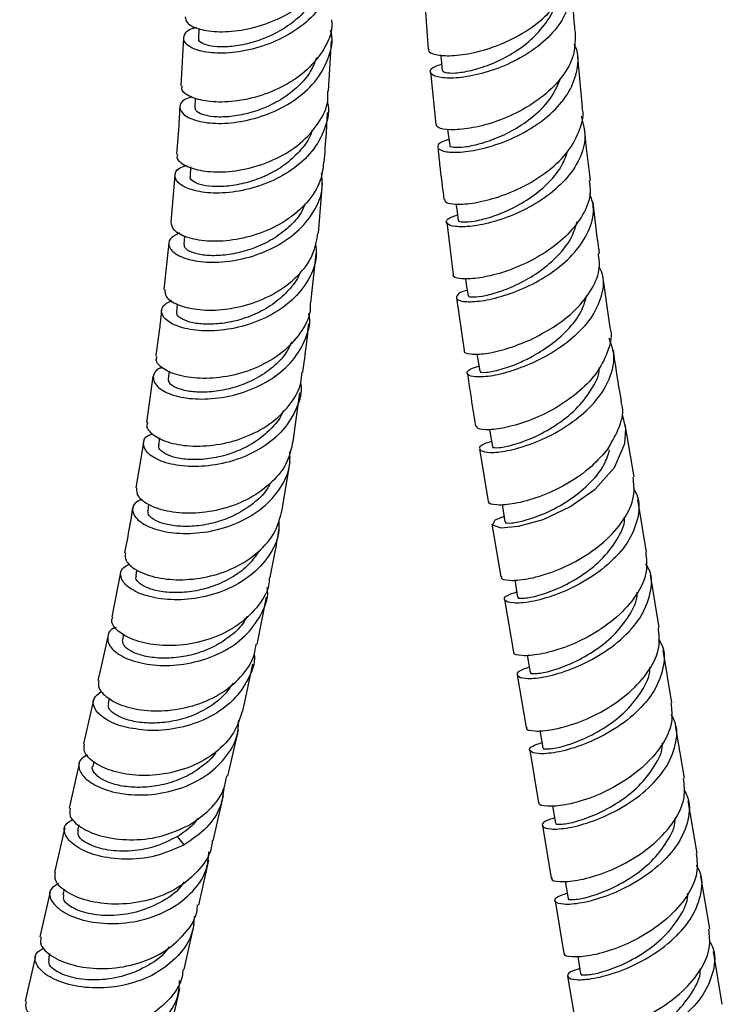
# Model space of a CAD drawing. Units: millimetres. Extents: x 32 to 2258, y 136 to 2479.
# Drawn here: x 725 to 791, y 1957 to 2050 of the extents above; entities that cross this region are included whole.
import ezdxf

# ---------------------------------------------------------------- set-up
doc = ezdxf.new("R2010")
doc.units = ezdxf.units.MM

msp = doc.modelspace()

# ---------------------------------------------------------------- linework, layer by layer
at = {"color": 7, "linetype": 'Continuous', "lineweight": 25}
for p, q in [((763.19, 2052.08), (763.559, 2047.145)), ((741.83, 2049.123), (741.816, 2048.158)), ((740.372, 2048.242), (740.132, 2043.718)), ((754.123, 2043.197), (754.378, 2047.955)), ((778.161, 2041.656), (777.7, 2046.446)), ((763.766, 2045.02), (764.256, 2040.058)), ((741.494, 2042.56), (741.463, 2041.609)), ((741.044, 2036.021), (740.999, 2035.113)), ((739.547, 2035.255), (739.189, 2030.79)), ((753.149, 2029.764), (753.529, 2034.476)), ((765.3, 2030.801), (765.912, 2025.798)), ((740.48, 2029.501), (740.424, 2028.669)), ((738.985, 2028.836), (738.509, 2024.421)), ((752.452, 2023.145), (752.954, 2027.796)), ((780.773, 2020.826), (780.071, 2025.713)), ((739.797, 2023.025), (739.734, 2022.283)), ((766.218, 2023.647), (766.947, 2018.64)), ((768.151, 2018.344), (768.429, 2016.684)), ((739.009, 2016.705), (738.931, 2015.953)), ((737.485, 2016.175), (736.893, 2011.835)), ((750.777, 2010.03), (751.402, 2014.627)), ((783.032, 2006.676), (782.199, 2011.653)), ((769.357, 2011.146), (769.623, 2009.552)), ((736.591, 2009.931), (735.88, 2005.641)), ((738.105, 2010.393), (738.018, 2009.683)), ((768.392, 2009.341), (769.225, 2004.364)), ((768.525, 2009.178), (768.435, 2009.349)), ((749.729, 2003.581), (750.477, 2008.11)), ((784.227, 1999.545), (783.393, 2004.526)), ((737.082, 2004.095), (736.994, 2003.473)), ((770.542, 2004.064), (770.818, 2002.421)), ((769.585, 2002.214), (770.419, 1997.233)), ((734.422, 1997.639), (733.596, 1993.425)), ((735.944, 1997.865), (735.857, 1997.326)), ((771.737, 1996.933), (772.012, 1995.289)), ((785.421, 1992.413), (784.587, 1997.394)), ((747.354, 1990.816), (748.226, 1995.289)), ((770.779, 1995.082), (771.613, 1990.101)), ((733.206, 1991.572), (732.497, 1988.335)), ((734.71, 1991.807), (734.608, 1991.244)), ((786.615, 1985.281), (785.781, 1990.263)), ((772.931, 1989.801), (773.206, 1988.157)), ((732.497, 1988.335), (732.286, 1987.406)), ((746.15, 1985.24), (746.96, 1988.946)), ((771.973, 1987.951), (772.807, 1982.969)), ((731.868, 1985.562), (730.924, 1981.398)), ((733.355, 1985.742), (733.251, 1985.227)), ((745.992, 1984.541), (746.15, 1985.24)), ((744.59, 1978.359), (745.576, 1982.707)), ((787.809, 1978.15), (786.975, 1983.131)), ((774.125, 1982.669), (774.4, 1981.026)), ((773.167, 1980.819), (774.001, 1975.838)), ((730.507, 1979.559), (729.549, 1975.33)), ((731.877, 1979.7), (731.784, 1979.279)), ((743.202, 1972.235), (744.174, 1976.522)), ((775.319, 1975.538), (775.594, 1973.894)), ((789.003, 1971.018), (788.169, 1975.999)), ((729.132, 1973.492), (728.167, 1969.235)), ((730.471, 1973.743), (730.351, 1973.216)), ((774.361, 1973.687), (775.195, 1968.706)), ((740.45, 1971.851), (739.825, 1972.647)), ((741.821, 1966.14), (742.786, 1970.398)), ((790.197, 1963.887), (789.363, 1968.868)), ((776.513, 1968.406), (776.788, 1966.762)), ((727.751, 1967.397), (726.786, 1963.14)), ((729.089, 1967.648), (728.97, 1967.121)), ((775.555, 1966.556), (776.39, 1961.575)), ((740.439, 1960.045), (741.404, 1964.303)), ((726.369, 1961.302), (725.404, 1957.045)), ((727.708, 1961.553), (727.588, 1961.026)), ((777.707, 1961.274), (777.982, 1959.631)), ((791.391, 1956.755), (790.557, 1961.736)), ((776.75, 1959.424), (777.584, 1954.443)), ((739.058, 1953.95), (740.023, 1958.208))]:
    msp.add_line(p, q, dxfattribs=at)
at = {"color": 7, "linetype": 'Continuous', "lineweight": 25, "flags": 128}
for points in [[(764.713, 2046.637), (764.76, 2046.216), (764.881, 2045.155)], [(765.386, 2039.602), (765.445, 2039.143), (765.583, 2038.077)], [(766.175, 2032.517), (766.244, 2032.039), (766.399, 2030.969)], [(767.068, 2025.465), (767.157, 2024.906), (767.328, 2023.832)], [(770.733, 2002.926), (769.866, 2002.6), (769.621, 2002.129), (770.417, 2001.875), (772.11, 2002.011), (774.42, 2002.653), (776.971, 2003.838), (779.354, 2005.522), (781.183, 2007.584), (782.156, 2009.847), (782.25, 2011.237), (781.931, 2012.62), (781.931, 2012.62)]]:
    msp.add_lwpolyline(points, dxfattribs=at)
at = {"color": 7, "linetype": 'Continuous', "lineweight": 25}
for points, knots in [([(763.637, 2047.147), (763.616, 2047.109), (763.501, 2046.905), (764.195, 2046.621), (765.671, 2046.499), (767.846, 2046.785), (770.328, 2047.544), (772.801, 2048.782), (774.94, 2050.443), (776.389, 2052.406), (777.056, 2054.11), (776.895, 2055.073), (776.85, 2055.341)], [0, 0, 0, 0, 0.026084, 0.143028, 0.260346, 0.377717, 0.49481, 0.611339, 0.727102, 0.842009, 0.956091, 1, 1, 1, 1]), ([(740.536, 2050.248), (740.567, 2050.04), (740.637, 2049.586), (741.82, 2049.021), (743.715, 2048.754), (746.136, 2048.954), (748.746, 2049.697), (751.196, 2050.989), (753.061, 2052.605), (753.776, 2053.83), (754.082, 2054.355)], [0, 0, 0, 0, 0.110365, 0.241088, 0.372531, 0.504518, 0.636812, 0.769116, 0.901128, 1, 1, 1, 1]), ([(776.86, 2054.271), (776.922, 2054.134), (777.281, 2053.34), (777.081, 2051.741), (776.206, 2049.674), (774.501, 2047.798), (772.277, 2046.266), (769.799, 2045.167), (767.399, 2044.543), (765.398, 2044.371), (764.056, 2044.578), (763.618, 2045.02), (763.888, 2045.482), (764.591, 2045.679), (764.814, 2045.741)], [0, 0, 0, 0, 0.0191249, 0.1110447, 0.2031845, 0.2957019, 0.3887149, 0.4822808, 0.5763925, 0.6709644, 0.7658433, 0.8608323, 0.9557142, 1, 1, 1, 1]), ([(777.498, 2048.535), (777.473, 2048.793), (777.316, 2050.388), (777.218, 2051.965), (777.136, 2053.287)], [0, 0, 0, 0, 0.161576, 1, 1, 1, 1]), ([(754.024, 2052.328), (753.619, 2051.665), (752.789, 2050.309), (750.677, 2048.669), (748.182, 2047.48), (745.576, 2046.841), (743.217, 2046.74), (741.417, 2047.091), (740.393, 2047.754), (740.353, 2048.501), (740.83, 2049.065), (741.5, 2049.206), (741.614, 2049.23)], [0, 0, 0, 0, 0.103609, 0.212138, 0.321468, 0.431258, 0.541267, 0.651183, 0.760706, 0.869607, 0.977735, 1, 1, 1, 1]), ([(753.057, 2052.568), (752.777, 2052.06), (752.217, 2051.043), (750.854, 2049.748), (749.246, 2048.704), (747.494, 2047.951), (745.761, 2047.508), (744.196, 2047.348), (742.932, 2047.44), (742.119, 2047.707), (741.765, 2047.985), (741.843, 2048.131), (741.856, 2048.155)], [0, 0, 0, 0, 0.108042, 0.216467, 0.325166, 0.434083, 0.543129, 0.652203, 0.761198, 0.87002, 0.978583, 1, 1, 1, 1]), ([(764.897, 2045.162), (764.955, 2045.086), (765.074, 2044.932), (766.069, 2044.889), (767.543, 2045.112), (769.369, 2045.67), (771.302, 2046.59), (773.134, 2047.851), (774.56, 2049.402), (775.372, 2050.626), (775.475, 2051.3), (775.485, 2051.37)], [0, 0, 0, 0, 0.117786, 0.242305, 0.366824, 0.491244, 0.615431, 0.73928, 0.86277, 0.985874, 1, 1, 1, 1]), ([(754.39, 2049.966), (754.408, 2049.764), (754.494, 2048.813), (753.745, 2047.142), (752.203, 2045.189), (749.971, 2043.642), (747.411, 2042.607), (744.831, 2042.128), (742.553, 2042.174), (740.94, 2042.637), (740.136, 2043.232), (740.243, 2043.596), (740.276, 2043.708)], [0, 0, 0, 0, 0.030522, 0.143661, 0.257471, 0.371944, 0.486992, 0.602439, 0.718048, 0.833557, 0.948717, 1, 1, 1, 1]), ([(741.151, 2042.653), (740.92, 2042.577), (740.218, 2042.347), (739.915, 2041.69), (740.31, 2040.931), (741.615, 2040.326), (743.626, 2040.071), (746.106, 2040.3), (748.737, 2041.087), (751.17, 2042.429), (753.116, 2044.251), (754.213, 2046.394), (754.586, 2048.056), (754.322, 2048.893), (754.291, 2048.99)], [0, 0, 0, 0, 0.045497, 0.13794, 0.231031, 0.32481, 0.419222, 0.51412, 0.609292, 0.704472, 0.799393, 0.893828, 0.987618, 1, 1, 1, 1]), ([(777.466, 2048.535), (777.454, 2047.88), (777.431, 2046.529), (776.313, 2044.524), (774.53, 2042.708), (772.241, 2041.236), (769.77, 2040.198), (767.426, 2039.625), (765.565, 2039.495), (764.41, 2039.689), (764.343, 2039.953), (764.315, 2040.066)], [0, 0, 0, 0, 0.106193, 0.219256, 0.332898, 0.447294, 0.56253, 0.678586, 0.795333, 0.912537, 1, 1, 1, 1]), ([(765.512, 2038.628), (765.248, 2038.547), (764.536, 2038.327), (764.325, 2037.873), (764.865, 2037.483), (766.283, 2037.356), (768.343, 2037.622), (770.777, 2038.353), (773.251, 2039.561), (775.42, 2041.192), (777.02, 2043.144), (777.734, 2045.241), (777.817, 2046.795), (777.419, 2047.523), (777.371, 2047.612)], [0, 0, 0, 0, 0.054792, 0.148088, 0.241828, 0.335858, 0.42998, 0.52398, 0.617661, 0.710872, 0.803533, 0.895642, 0.987266, 1, 1, 1, 1]), ([(752.984, 2046.361), (752.808, 2045.916), (752.422, 2044.943), (751.284, 2043.623), (749.788, 2042.46), (748.074, 2041.579), (746.303, 2041.01), (744.625, 2040.739), (743.188, 2040.744), (742.128, 2040.959), (741.529, 2041.282), (741.52, 2041.508), (741.517, 2041.601)], [0, 0, 0, 0, 0.087634, 0.191938, 0.29655, 0.401409, 0.506438, 0.611542, 0.71662, 0.821577, 0.92632, 1, 1, 1, 1]), ([(765.592, 2038.078), (765.589, 2038.076), (765.487, 2037.99), (765.912, 2037.874), (766.872, 2037.881), (768.411, 2038.175), (770.238, 2038.807), (772.163, 2039.796), (773.926, 2041.117), (775.367, 2042.691), (775.851, 2043.865), (776.091, 2044.446)], [0, 0, 0, 0, 0.003391, 0.128623, 0.253984, 0.379328, 0.504558, 0.629541, 0.754175, 0.878444, 1, 1, 1, 1]), ([(739.833, 2037.218), (739.798, 2037.135), (739.66, 2036.799), (740.347, 2036.191), (741.829, 2035.642), (744.027, 2035.477), (746.587, 2035.824), (749.198, 2036.738), (751.536, 2038.197), (753.227, 2040.109), (754.105, 2041.857), (754.06, 2042.911), (754.047, 2043.199)], [0, 0, 0, 0, 0.037751, 0.151486, 0.265891, 0.38087, 0.496245, 0.611781, 0.727211, 0.84229, 0.956826, 1, 1, 1, 1]), ([(753.987, 2042.203), (753.998, 2042.169), (754.235, 2041.401), (753.881, 2039.819), (752.853, 2037.692), (750.968, 2035.872), (748.577, 2034.518), (745.946, 2033.712), (743.418, 2033.469), (741.325, 2033.725), (739.925, 2034.353), (739.447, 2035.146), (739.703, 2035.84), (740.401, 2036.083), (740.634, 2036.165)], [0, 0, 0, 0, 0.0043137, 0.0972945, 0.1909255, 0.2852551, 0.3802395, 0.4757355, 0.5715284, 0.6673582, 0.7629521, 0.8580759, 0.9525735, 1, 1, 1, 1]), ([(740.026, 2041.717), (740.003, 2041.25), (739.93, 2039.739), (739.797, 2038.257), (739.705, 2037.233)], [0, 0, 0, 0, 0.309712, 1, 1, 1, 1]), ([(765.121, 2032.954), (765.12, 2032.867), (765.12, 2032.635), (766.125, 2032.453), (767.887, 2032.569), (770.196, 2033.129), (772.686, 2034.162), (775.017, 2035.638), (776.903, 2037.474), (777.958, 2039.513), (778.35, 2040.97), (778.134, 2041.642), (778.132, 2041.65)], [0, 0, 0, 0, 0.069389, 0.186594, 0.304042, 0.421402, 0.538356, 0.654646, 0.770119, 0.884733, 0.998566, 1, 1, 1, 1]), ([(753.688, 2036.459), (753.769, 2037.373), (753.907, 2038.937), (753.984, 2040.527), (754.015, 2041.189)], [0, 0, 0, 0, 0.584195, 1, 1, 1, 1]), ([(778.04, 2040.82), (778.212, 2040.164), (778.56, 2038.836), (777.963, 2036.739), (776.609, 2034.756), (774.6, 2033.032), (772.222, 2031.687), (769.782, 2030.79), (767.611, 2030.355), (765.998, 2030.337), (765.198, 2030.632), (765.234, 2031.094), (765.974, 2031.375), (766.321, 2031.507)], [0, 0, 0, 0, 0.088132, 0.178596, 0.26937, 0.360588, 0.452333, 0.544627, 0.637418, 0.73058, 0.823937, 0.917279, 1, 1, 1, 1]), ([(778.924, 2034.752), (778.747, 2036.115), (778.537, 2037.729), (778.386, 2039.326), (778.362, 2039.574)], [0, 0, 0, 0, 0.844798, 1, 1, 1, 1]), ([(752.546, 2039.511), (752.509, 2039.376), (752.323, 2038.699), (751.512, 2037.598), (750.178, 2036.318), (748.534, 2035.31), (746.764, 2034.611), (745.008, 2034.219), (743.431, 2034.124), (742.144, 2034.27), (741.323, 2034.592), (740.95, 2034.91), (741.031, 2035.075), (741.048, 2035.108)], [0, 0, 0, 0, 0.026241, 0.130839, 0.235766, 0.340973, 0.446392, 0.551935, 0.657501, 0.762993, 0.868313, 0.973386, 1, 1, 1, 1]), ([(764.467, 2037.925), (764.52, 2037.367), (764.677, 2035.715), (764.894, 2034.047), (765.038, 2032.942)], [0, 0, 0, 0, 0.337801, 1, 1, 1, 1]), ([(766.436, 2030.973), (766.425, 2030.963), (766.33, 2030.875), (766.794, 2030.788), (767.817, 2030.854), (769.385, 2031.219), (771.221, 2031.924), (773.126, 2032.98), (774.838, 2034.356), (776.159, 2035.891), (776.562, 2036.989), (776.746, 2037.491)], [0, 0, 0, 0, 0.015778, 0.141621, 0.267579, 0.393503, 0.519298, 0.644831, 0.770006, 0.894812, 1, 1, 1, 1]), ([(753.643, 2036.466), (753.573, 2035.864), (753.416, 2034.503), (752.129, 2032.575), (750.139, 2030.869), (747.652, 2029.663), (745.015, 2029.019), (742.548, 2028.932), (740.598, 2029.316), (739.348, 2030.01), (739.265, 2030.538), (739.225, 2030.79)], [0, 0, 0, 0, 0.089849, 0.20335, 0.317529, 0.432331, 0.547616, 0.663166, 0.778725, 0.894041, 1, 1, 1, 1]), ([(739.992, 2029.777), (739.661, 2029.601), (738.96, 2029.226), (738.94, 2028.408), (739.752, 2027.626), (741.402, 2027.071), (743.669, 2026.927), (746.278, 2027.311), (748.892, 2028.274), (751.185, 2029.79), (752.813, 2031.753), (753.635, 2033.717), (753.499, 2034.964), (753.447, 2035.438)], [0, 0, 0, 0, 0.083404, 0.177111, 0.271497, 0.366568, 0.462224, 0.558291, 0.654524, 0.75065, 0.84641, 0.941601, 1, 1, 1, 1]), ([(778.786, 2034.737), (778.844, 2034.361), (779.008, 2033.313), (778.298, 2031.53), (776.837, 2029.593), (774.745, 2027.924), (772.345, 2026.637), (769.95, 2025.795), (767.855, 2025.402), (766.464, 2025.419), (765.821, 2025.617), (765.946, 2025.782), (765.961, 2025.801)], [0, 0, 0, 0, 0.062988, 0.175873, 0.289247, 0.403311, 0.518189, 0.63391, 0.750391, 0.867436, 0.984769, 1, 1, 1, 1]), ([(767.248, 2024.338), (767.23, 2024.335), (766.652, 2024.224), (766.213, 2023.866), (766.149, 2023.453), (767.071, 2023.219), (768.744, 2023.325), (770.966, 2023.86), (773.424, 2024.865), (775.776, 2026.314), (777.712, 2028.126), (778.922, 2030.161), (779.353, 2032.028), (778.991, 2033.099), (778.852, 2033.509)], [0, 0, 0, 0, 0.002921, 0.096556, 0.1907, 0.285233, 0.379978, 0.474725, 0.569261, 0.663405, 0.757033, 0.850095, 0.942623, 1, 1, 1, 1]), ([(751.907, 2032.534), (751.786, 2032.25), (751.441, 2031.438), (750.371, 2030.286), (748.864, 2029.147), (747.122, 2028.317), (745.331, 2027.796), (743.639, 2027.589), (742.18, 2027.648), (741.113, 2027.922), (740.486, 2028.296), (740.474, 2028.55), (740.469, 2028.659)], [0, 0, 0, 0, 0.057772, 0.16479, 0.272119, 0.379703, 0.487459, 0.595291, 0.703097, 0.810773, 0.918234, 1, 1, 1, 1]), ([(779.766, 2027.83), (779.745, 2027.979), (779.511, 2029.595), (779.336, 2031.196), (779.177, 2032.65)], [0, 0, 0, 0, 0.092155, 1, 1, 1, 1]), ([(767.388, 2023.839), (767.372, 2023.823), (767.287, 2023.737), (767.797, 2023.68), (768.879, 2023.808), (770.474, 2024.245), (772.313, 2025.022), (774.194, 2026.144), (775.857, 2027.571), (777.132, 2029.175), (777.49, 2030.314), (777.661, 2030.857)], [0, 0, 0, 0, 0.027767, 0.151101, 0.274531, 0.397912, 0.521153, 0.644125, 0.766739, 0.888989, 1, 1, 1, 1]), ([(738.606, 2024.417), (738.611, 2024.19), (738.622, 2023.685), (739.716, 2022.956), (741.552, 2022.471), (743.961, 2022.43), (746.607, 2022.942), (749.17, 2024.035), (751.289, 2025.667), (752.75, 2027.635), (752.997, 2029.087), (753.114, 2029.77)], [0, 0, 0, 0, 0.0930613, 0.2070733, 0.3217281, 0.4368854, 0.5523472, 0.6678601, 0.78316, 0.8980192, 1, 1, 1, 1]), ([(752.87, 2028.8), (752.918, 2028.38), (753.055, 2027.194), (752.29, 2025.295), (750.73, 2023.339), (748.491, 2021.814), (745.898, 2020.83), (743.261, 2020.427), (740.925, 2020.566), (739.183, 2021.136), (738.28, 2021.951), (738.236, 2022.814), (738.925, 2023.213), (739.253, 2023.402)], [0, 0, 0, 0, 0.0516973, 0.1457915, 0.2405763, 0.3360524, 0.4321178, 0.5285809, 0.6251931, 0.7216834, 0.8177914, 0.9133249, 1, 1, 1, 1]), ([(773.155, 2019.636), (773.914, 2020.017), (775.473, 2020.799), (777.585, 2022.472), (779.112, 2024.42), (779.879, 2026.275), (779.721, 2027.384), (779.659, 2027.818)], [0, 0, 0, 0, 0.2082241, 0.4275636, 0.6453223, 0.8615325, 1, 1, 1, 1]), ([(779.746, 2026.539), (779.859, 2026.281), (780.252, 2025.391), (780.002, 2023.697), (779.027, 2021.654), (777.279, 2019.784), (775.318, 2018.393), (774.023, 2017.754), (773.515, 2017.504)], [0, 0, 0, 0, 0.0798834, 0.2766577, 0.4739627, 0.6721204, 0.871367, 1, 1, 1, 1]), ([(751.384, 2026.013), (751.367, 2025.959), (751.187, 2025.364), (750.38, 2024.357), (749.037, 2023.093), (747.363, 2022.132), (745.573, 2021.476), (743.802, 2021.146), (742.203, 2021.105), (740.911, 2021.313), (740.064, 2021.684), (739.689, 2022.046), (739.77, 2022.232), (739.789, 2022.277)], [0, 0, 0, 0, 0.010582, 0.116189, 0.222123, 0.328342, 0.434772, 0.541326, 0.647904, 0.754403, 0.860731, 0.966804, 1, 1, 1, 1]), ([(773.519, 2018.161), (774.135, 2018.532), (775.366, 2019.275), (776.975, 2020.767), (778.144, 2022.333), (778.433, 2023.408), (778.561, 2023.886)], [0, 0, 0, 0, 0.264125, 0.527388, 0.789916, 1, 1, 1, 1]), ([(752.388, 2023.149), (752.39, 2022.909), (752.395, 2021.9), (751.495, 2020.225), (749.783, 2018.364), (747.426, 2016.981), (744.793, 2016.159), (742.195, 2015.92), (739.952, 2016.203), (738.416, 2016.868), (737.696, 2017.586), (737.843, 2017.971), (737.886, 2018.083)], [0, 0, 0, 0, 0.035356, 0.148496, 0.262313, 0.376784, 0.491806, 0.607194, 0.722702, 0.838068, 0.953052, 1, 1, 1, 1]), ([(738.406, 2017.042), (738.292, 2017.007), (737.702, 2016.825), (737.406, 2016.171), (737.687, 2015.305), (738.911, 2014.516), (740.865, 2014.039), (743.337, 2014.026), (746.014, 2014.583), (748.549, 2015.733), (750.647, 2017.423), (751.931, 2019.517), (752.452, 2021.181), (752.262, 2022.054), (752.24, 2022.155)], [0, 0, 0, 0, 0.022636, 0.11723, 0.212472, 0.308419, 0.405029, 0.502167, 0.599624, 0.697131, 0.794416, 0.891236, 0.987414, 1, 1, 1, 1]), ([(738.299, 2022.475), (738.244, 2021.943), (738.093, 2020.47), (737.882, 2019.027), (737.748, 2018.105)], [0, 0, 0, 0, 0.360611, 1, 1, 1, 1]), ([(751.666, 2016.562), (751.794, 2017.446), (752.014, 2018.972), (752.173, 2020.527), (752.24, 2021.182)], [0, 0, 0, 0, 0.578884, 1, 1, 1, 1]), ([(780.741, 2020.819), (780.745, 2020.809), (780.987, 2020.153), (780.658, 2018.725), (779.713, 2016.66), (777.945, 2014.767), (775.719, 2013.201), (773.322, 2012.018), (771.034, 2011.352), (769.266, 2011.071), (768.182, 2011.217), (768.146, 2011.427), (768.131, 2011.512)], [0, 0, 0, 0, 0.001783, 0.11571, 0.229525, 0.344178, 0.459305, 0.574442, 0.690618, 0.806128, 0.922334, 1, 1, 1, 1]), ([(750.606, 2019.431), (750.474, 2019.133), (750.106, 2018.309), (749.011, 2017.158), (747.473, 2016.057), (745.713, 2015.266), (743.904, 2014.805), (742.192, 2014.65), (740.727, 2014.774), (739.636, 2015.1), (738.998, 2015.53), (738.977, 2015.813), (738.968, 2015.942)], [0, 0, 0, 0, 0.060067, 0.166086, 0.272417, 0.378998, 0.485749, 0.592574, 0.69937, 0.80604, 0.912491, 1, 1, 1, 1]), ([(766.976, 2018.642), (766.961, 2018.62), (766.847, 2018.453), (767.49, 2018.287), (768.892, 2018.292), (770.904, 2018.734), (772.432, 2019.341), (773.16, 2019.63)], [0, 0, 0, 0, 0.036942, 0.281199, 0.528153, 0.775063, 1, 1, 1, 1]), ([(768.525, 2009.178), (768.776, 2009.091), (769.276, 2008.918), (770.993, 2009.107), (773.163, 2009.697), (775.57, 2010.758), (777.85, 2012.277), (779.742, 2014.108), (780.901, 2016.201), (781.297, 2018.152), (780.861, 2019.318), (780.672, 2019.824)], [0, 0, 0, 0, 0.113806, 0.227324, 0.341473, 0.455444, 0.569522, 0.684099, 0.798076, 0.912407, 1, 1, 1, 1]), ([(768.5, 2016.691), (768.48, 2016.676), (768.363, 2016.58), (769.003, 2016.547), (770.346, 2016.797), (772.017, 2017.376), (773.117, 2017.944), (773.523, 2018.154)], [0, 0, 0, 0, 0.052917, 0.317127, 0.581336, 0.845546, 1, 1, 1, 1]), ([(781.853, 2013.786), (781.635, 2015.077), (781.358, 2016.724), (781.126, 2018.36), (781.076, 2018.713)], [0, 0, 0, 0, 0.784361, 1, 1, 1, 1]), ([(773.52, 2017.498), (772.722, 2017.181), (771.126, 2016.546), (769.108, 2016.117), (767.673, 2016.141), (767.12, 2016.416), (767.323, 2016.857), (768.06, 2017.09), (768.346, 2017.18)], [0, 0, 0, 0, 0.176898, 0.354054, 0.532652, 0.709677, 0.886976, 1, 1, 1, 1]), ([(736.991, 2011.817), (736.952, 2011.737), (736.78, 2011.386), (737.387, 2010.67), (738.785, 2009.931), (740.938, 2009.533), (743.502, 2009.639), (746.173, 2010.33), (748.627, 2011.611), (750.484, 2013.414), (751.522, 2015.148), (751.569, 2016.251), (751.583, 2016.572)], [0, 0, 0, 0, 0.033651, 0.147327, 0.261681, 0.376628, 0.492005, 0.607584, 0.723098, 0.838297, 0.952979, 1, 1, 1, 1]), ([(767.262, 2016.483), (767.353, 2015.842), (767.589, 2014.184), (767.869, 2012.516), (768.04, 2011.494)], [0, 0, 0, 0, 0.386725, 1, 1, 1, 1]), ([(769.694, 2009.56), (769.674, 2009.544), (769.557, 2009.449), (770.197, 2009.416), (771.539, 2009.663), (773.48, 2010.346), (775.597, 2011.484), (777.605, 2013.046), (779.043, 2014.918), (779.786, 2016.326), (779.756, 2017.023), (779.755, 2017.05)], [0, 0, 0, 0, 0.0276583, 0.1657536, 0.3038488, 0.441944, 0.5800392, 0.7181344, 0.8562297, 0.9943249, 1, 1, 1, 1]), ([(751.47, 2015.569), (751.476, 2015.539), (751.643, 2014.744), (751.149, 2013.164), (749.938, 2011.082), (747.9, 2009.388), (745.404, 2008.219), (742.721, 2007.64), (740.197, 2007.64), (738.157, 2008.124), (736.84, 2008.941), (736.483, 2009.848), (736.739, 2010.536), (737.326, 2010.73), (737.442, 2010.768)], [0, 0, 0, 0, 0.003741, 0.099166, 0.195272, 0.292091, 0.389565, 0.487535, 0.585769, 0.683995, 0.781939, 0.879369, 0.976141, 1, 1, 1, 1]), ([(780.578, 2009.377), (780.978, 2010.064), (781.776, 2011.435), (782.093, 2012.965), (781.828, 2013.699), (781.801, 2013.774)], [0, 0, 0, 0, 0.474092, 0.946246, 1, 1, 1, 1]), ([(749.813, 2012.924), (749.802, 2012.889), (749.613, 2012.313), (748.802, 2011.332), (747.428, 2010.099), (745.736, 2009.171), (743.926, 2008.571), (742.136, 2008.292), (740.529, 2008.316), (739.216, 2008.578), (738.365, 2009.003), (737.971, 2009.41), (738.055, 2009.618), (738.078, 2009.674)], [0, 0, 0, 0, 0.006917, 0.112204, 0.217821, 0.323719, 0.429828, 0.536059, 0.642311, 0.748487, 0.854486, 0.960235, 1, 1, 1, 1]), ([(750.721, 2010.043), (750.595, 2009.415), (750.314, 2008.021), (748.851, 2006.147), (746.717, 2004.581), (744.138, 2003.573), (741.464, 2003.163), (739.015, 2003.318), (737.131, 2003.921), (735.979, 2004.783), (735.962, 2005.362), (735.953, 2005.636)], [0, 0, 0, 0, 0.092879, 0.206389, 0.320576, 0.435366, 0.550607, 0.666078, 0.781516, 0.89667, 1, 1, 1, 1]), ([(768.397, 2009.42), (768.449, 2009.525), (768.558, 2009.746), (769.201, 2009.95), (769.539, 2010.058)], [0, 0, 0, 0, 0.474392, 1, 1, 1, 1]), ([(736.445, 2004.585), (736.195, 2004.459), (735.559, 2004.137), (735.484, 2003.306), (736.188, 2002.386), (737.761, 2001.63), (739.986, 2001.252), (742.604, 2001.395), (745.284, 2002.138), (747.698, 2003.481), (749.495, 2005.341), (750.495, 2007.291), (750.468, 2008.589), (750.457, 2009.094)], [0, 0, 0, 0, 0.061723, 0.157331, 0.253627, 0.350629, 0.448248, 0.546322, 0.644606, 0.742826, 0.840711, 0.938042, 1, 1, 1, 1]), ([(780.578, 2009.377), (780.08, 2008.792), (778.989, 2007.509), (776.63, 2005.905), (774.025, 2004.71), (771.628, 2004.073), (769.962, 2003.966), (769.159, 2004.148), (769.289, 2004.341), (769.31, 2004.374)], [0, 0, 0, 0, 0.138837, 0.304437, 0.470036, 0.635635, 0.801234, 0.966833, 1, 1, 1, 1]), ([(770.888, 2002.428), (770.868, 2002.412), (770.751, 2002.317), (771.391, 2002.284), (772.734, 2002.531), (774.672, 2003.215), (776.801, 2004.353), (778.764, 2005.914), (780.209, 2007.6), (780.572, 2008.757), (780.721, 2009.235)], [0, 0, 0, 0, 0.029018, 0.173899, 0.318781, 0.463663, 0.608545, 0.753427, 0.898308, 1, 1, 1, 1]), ([(748.623, 2006.123), (748.545, 2005.96), (748.216, 2005.274), (747.177, 2004.269), (745.631, 2003.191), (743.846, 2002.453), (742.02, 2002.039), (740.297, 2001.949), (738.813, 2002.127), (737.719, 2002.511), (737.052, 2002.997), (737.029, 2003.312), (737.018, 2003.461)], [0, 0, 0, 0, 0.033862, 0.142052, 0.250555, 0.359314, 0.468245, 0.577249, 0.686225, 0.795067, 0.90369, 1, 1, 1, 1]), ([(770.504, 1997.242), (770.483, 1997.21), (770.353, 1997.016), (771.156, 1996.835), (772.823, 1996.941), (775.217, 1997.579), (777.832, 1998.771), (780.289, 2000.477), (782.143, 2002.566), (783.167, 2004.724), (783.015, 2006.069), (782.947, 2006.667)], [0, 0, 0, 0, 0.025036, 0.150036, 0.275036, 0.400036, 0.525036, 0.650036, 0.775036, 0.900036, 1, 1, 1, 1]), ([(782.973, 2005.57), (783.091, 2005.372), (783.609, 2004.503), (783.479, 2002.703), (782.536, 2000.422), (780.64, 1998.325), (778.195, 1996.622), (775.572, 1995.428), (773.2, 1994.793), (771.452, 1994.677), (770.66, 1994.958), (770.787, 1995.422), (771.598, 1995.687), (771.927, 1995.794)], [0, 0, 0, 0, 0.029613, 0.129842, 0.230072, 0.330302, 0.430532, 0.530762, 0.630992, 0.731221, 0.831451, 0.931681, 1, 1, 1, 1]), ([(735.566, 2003.751), (735.472, 2003.159), (735.243, 2001.726), (734.956, 2000.325), (734.787, 1999.504)], [0, 0, 0, 0, 0.413126, 1, 1, 1, 1]), ([(734.887, 1999.491), (734.866, 1999.251), (734.819, 1998.705), (735.814, 1997.829), (737.576, 1997.134), (739.954, 1996.854), (742.623, 1997.127), (745.266, 1998.01), (747.521, 1999.486), (749.166, 2001.387), (749.548, 2002.87), (749.731, 2003.58)], [0, 0, 0, 0, 0.089888, 0.203736, 0.318238, 0.433269, 0.548643, 0.664106, 0.779399, 0.894284, 1, 1, 1, 1]), ([(749.414, 2002.652), (749.426, 2002.215), (749.459, 2000.993), (748.526, 1999.117), (746.799, 1997.258), (744.435, 1995.899), (741.771, 1995.131), (739.12, 1994.969), (736.823, 1995.345), (735.158, 1996.122), (734.367, 1997.082), (734.391, 1997.965), (735.032, 1998.314), (735.294, 1998.456)], [0, 0, 0, 0, 0.053484, 0.1496125, 0.2464525, 0.3439874, 0.4420991, 0.540579, 0.6391671, 0.7375892, 0.8355856, 0.9329691, 1, 1, 1, 1]), ([(772.082, 1995.297), (772.062, 1995.281), (771.945, 1995.185), (772.585, 1995.153), (773.928, 1995.4), (775.868, 1996.083), (777.986, 1997.221), (779.991, 1998.782), (781.436, 2000.655), (782.18, 2002.096), (782.143, 2002.827), (782.139, 2002.888)], [0, 0, 0, 0, 0.027467, 0.164609, 0.301751, 0.438893, 0.576034, 0.713176, 0.850318, 0.987459, 1, 1, 1, 1]), ([(748.593, 1997.171), (748.768, 1998.029), (749.07, 1999.512), (749.312, 2001.029), (749.413, 2001.669)], [0, 0, 0, 0, 0.578013, 1, 1, 1, 1]), ([(747.53, 1999.69), (747.282, 1999.309), (746.712, 1998.433), (745.349, 1997.343), (743.654, 1996.453), (741.822, 1995.899), (740.021, 1995.683), (738.395, 1995.76), (737.081, 1996.084), (736.206, 1996.559), (735.811, 1997.013), (735.894, 1997.245), (735.919, 1997.316)], [0, 0, 0, 0, 0.083119, 0.191338, 0.299847, 0.40857, 0.517416, 0.626285, 0.73507, 0.843678, 0.952024, 1, 1, 1, 1]), ([(784.141, 1999.535), (784.209, 1998.938), (784.361, 1997.592), (783.337, 1995.434), (781.483, 1993.346), (779.026, 1991.64), (776.411, 1990.448), (774.017, 1989.81), (772.35, 1989.703), (771.547, 1989.885), (771.677, 1990.078), (771.699, 1990.11)], [0, 0, 0, 0, 0.0999644, 0.2249644, 0.3499644, 0.4749644, 0.5999644, 0.7249644, 0.8499644, 0.9749644, 1, 1, 1, 1]), ([(773.121, 1988.663), (772.792, 1988.555), (771.981, 1988.29), (771.854, 1987.826), (772.646, 1987.546), (774.395, 1987.661), (776.766, 1988.297), (779.39, 1989.49), (781.834, 1991.193), (783.73, 1993.291), (784.673, 1995.571), (784.803, 1997.372), (784.285, 1998.24), (784.167, 1998.438)], [0, 0, 0, 0, 0.068319, 0.168549, 0.268779, 0.369008, 0.469238, 0.569468, 0.669698, 0.769928, 0.870158, 0.970387, 1, 1, 1, 1]), ([(748.522, 1997.182), (748.501, 1996.92), (748.418, 1995.876), (747.367, 1994.23), (745.494, 1992.483), (743.026, 1991.282), (740.336, 1990.685), (737.74, 1990.688), (735.548, 1991.204), (734.103, 1992.059), (733.471, 1992.886), (733.659, 1993.288), (733.711, 1993.399)], [0, 0, 0, 0, 0.037936, 0.151219, 0.265182, 0.37979, 0.494924, 0.610388, 0.725931, 0.841289, 0.956234, 1, 1, 1, 1]), ([(734.002, 1992.42), (733.956, 1992.407), (733.427, 1992.258), (733.116, 1991.596), (733.281, 1990.641), (734.411, 1989.681), (736.295, 1988.99), (738.74, 1988.736), (741.445, 1989.055), (744.067, 1989.999), (746.306, 1991.537), (747.771, 1993.558), (748.439, 1995.203), (748.329, 1996.099), (748.316, 1996.198)], [0, 0, 0, 0, 0.009084, 0.104982, 0.201523, 0.298777, 0.396715, 0.495218, 0.594082, 0.693041, 0.791817, 0.890156, 0.987866, 1, 1, 1, 1]), ([(773.276, 1988.165), (773.257, 1988.149), (773.139, 1988.054), (773.779, 1988.021), (775.122, 1988.268), (777.062, 1988.951), (779.18, 1990.09), (781.186, 1991.651), (782.63, 1993.523), (783.374, 1994.965), (783.337, 1995.695), (783.334, 1995.757)], [0, 0, 0, 0, 0.027467, 0.164609, 0.301751, 0.438893, 0.576034, 0.713176, 0.850318, 0.987459, 1, 1, 1, 1]), ([(746.397, 1993.488), (746.31, 1993.313), (745.961, 1992.618), (744.902, 1991.616), (743.326, 1990.578), (741.525, 1989.879), (739.684, 1989.525), (737.944, 1989.488), (736.457, 1989.73), (735.343, 1990.166), (734.664, 1990.714), (734.631, 1991.065), (734.615, 1991.238)], [0, 0, 0, 0, 0.035979, 0.142984, 0.250302, 0.357871, 0.465608, 0.573418, 0.681196, 0.788844, 0.896269, 1, 1, 1, 1]), ([(772.893, 1982.979), (772.871, 1982.947), (772.741, 1982.753), (773.544, 1982.571), (775.211, 1982.678), (777.605, 1983.316), (780.22, 1984.508), (782.677, 1986.214), (784.531, 1988.303), (785.555, 1990.46), (785.403, 1991.806), (785.335, 1992.404)], [0, 0, 0, 0, 0.025036, 0.150036, 0.275036, 0.400036, 0.525036, 0.650036, 0.775036, 0.900036, 1, 1, 1, 1]), ([(785.361, 1991.307), (785.479, 1991.109), (785.997, 1990.24), (785.867, 1988.439), (784.924, 1986.159), (783.028, 1984.062), (780.584, 1982.358), (777.96, 1981.165), (775.589, 1980.53), (773.84, 1980.414), (773.048, 1980.694), (773.175, 1981.159), (773.986, 1981.424), (774.315, 1981.531)], [0, 0, 0, 0, 0.029613, 0.129842, 0.230072, 0.330302, 0.430532, 0.530762, 0.630992, 0.731221, 0.831451, 0.931681, 1, 1, 1, 1]), ([(732.784, 1986.119), (733.166, 1985.818), (733.95, 1985.201), (736.044, 1984.596), (738.584, 1984.457), (741.301, 1984.917), (743.855, 1986.003), (745.867, 1987.675), (747.062, 1989.364), (747.208, 1990.495), (747.252, 1990.835)], [0, 0, 0, 0, 0.128597, 0.263763, 0.399465, 0.535449, 0.671407, 0.807041, 0.942097, 1, 1, 1, 1]), ([(747.077, 1989.867), (747.081, 1989.837), (747.178, 1989.019), (746.545, 1987.456), (745.154, 1985.441), (742.973, 1983.891), (740.389, 1982.926), (738.322, 1982.656), (737.239, 1982.68), (737.007, 1982.685)], [0, 0, 0, 0, 0.006856, 0.19248, 0.379453, 0.567801, 0.757384, 0.947874, 1, 1, 1, 1]), ([(774.47, 1981.033), (774.451, 1981.017), (774.334, 1980.922), (774.973, 1980.889), (776.316, 1981.137), (778.257, 1981.82), (780.374, 1982.958), (782.38, 1984.519), (783.825, 1986.391), (784.568, 1987.833), (784.531, 1988.564), (784.528, 1988.625)], [0, 0, 0, 0, 0.027467, 0.164609, 0.301751, 0.438893, 0.576034, 0.713176, 0.850318, 0.987459, 1, 1, 1, 1]), ([(732.365, 1987.393), (732.322, 1987.153), (732.248, 1986.739), (732.625, 1986.303), (732.784, 1986.119)], [0, 0, 0, 0, 0.5790325, 1, 1, 1, 1]), ([(745.072, 1987.168), (744.813, 1986.782), (744.225, 1985.903), (742.828, 1984.839), (741.116, 1983.983), (739.266, 1983.486), (737.45, 1983.32), (735.819, 1983.462), (734.488, 1983.839), (733.612, 1984.368), (733.198, 1984.867), (733.284, 1985.121), (733.312, 1985.204)], [0, 0, 0, 0, 0.08422, 0.191674, 0.299412, 0.407363, 0.515435, 0.623526, 0.731537, 0.839366, 0.946939, 1, 1, 1, 1]), ([(737.007, 1982.685), (736.236, 1982.765), (734.647, 1982.93), (732.87, 1983.729), (731.87, 1984.726), (731.722, 1985.725), (732.321, 1986.163), (732.598, 1986.366)], [0, 0, 0, 0, 0.197453, 0.406811, 0.6149446, 0.8215603, 1, 1, 1, 1]), ([(786.529, 1985.272), (786.597, 1984.674), (786.749, 1983.329), (785.725, 1981.171), (783.871, 1979.082), (781.414, 1977.376), (778.799, 1976.184), (776.405, 1975.547), (774.738, 1975.44), (773.936, 1975.621), (774.065, 1975.815), (774.087, 1975.847)], [0, 0, 0, 0, 0.099964, 0.224964, 0.349964, 0.474964, 0.599964, 0.724964, 0.849964, 0.974964, 1, 1, 1, 1]), ([(731.308, 1980.343), (731.091, 1980.239), (730.482, 1979.946), (730.384, 1979.086), (731.034, 1978.056), (732.559, 1977.143), (734.741, 1976.578), (737.337, 1976.52), (740.029, 1977.072), (742.504, 1978.254), (744.407, 1980.012), (745.522, 1981.893), (745.583, 1983.182), (745.606, 1983.664)], [0, 0, 0, 0, 0.053808, 0.151459, 0.249141, 0.347001, 0.445172, 0.543744, 0.642718, 0.742006, 0.84142, 0.940699, 1, 1, 1, 1]), ([(745.974, 1984.547), (745.736, 1983.824), (745.247, 1982.341), (743.481, 1980.516), (741.153, 1979.173), (738.478, 1978.451), (735.812, 1978.352), (733.47, 1978.805), (731.777, 1979.646), (730.875, 1980.606), (730.972, 1981.153), (731.013, 1981.383)], [0, 0, 0, 0, 0.109089, 0.223984, 0.339465, 0.455264, 0.571087, 0.686677, 0.801863, 0.916592, 1, 1, 1, 1]), ([(775.51, 1974.399), (775.181, 1974.292), (774.369, 1974.027), (774.242, 1973.563), (775.034, 1973.282), (776.783, 1973.398), (779.154, 1974.033), (781.778, 1975.227), (784.222, 1976.93), (786.118, 1979.027), (787.061, 1981.308), (787.191, 1983.109), (786.673, 1983.977), (786.555, 1984.175)], [0, 0, 0, 0, 0.068319, 0.168549, 0.268779, 0.369008, 0.469238, 0.569468, 0.669698, 0.769928, 0.870158, 0.970387, 1, 1, 1, 1]), ([(775.664, 1973.902), (775.645, 1973.886), (775.528, 1973.79), (776.167, 1973.758), (777.51, 1974.005), (779.451, 1974.688), (781.568, 1975.826), (783.574, 1977.387), (785.019, 1979.26), (785.763, 1980.702), (785.725, 1981.432), (785.722, 1981.493)], [0, 0, 0, 0, 0.027467, 0.164609, 0.301751, 0.438893, 0.576034, 0.713176, 0.850318, 0.987459, 1, 1, 1, 1]), ([(743.5, 1980.717), (743.471, 1980.664), (743.163, 1980.097), (742.154, 1979.232), (740.574, 1978.216), (738.75, 1977.572), (736.895, 1977.264), (735.147, 1977.292), (733.65, 1977.587), (732.516, 1978.086), (731.887, 1978.667), (731.668, 1979.104), (731.79, 1979.267), (731.796, 1979.275)], [0, 0, 0, 0, 0.011278, 0.120031, 0.229099, 0.338422, 0.447915, 0.557479, 0.667012, 0.776408, 0.885582, 0.994457, 1, 1, 1, 1]), ([(740.867, 1973.688), (741.556, 1974.155), (742.962, 1975.109), (744.203, 1976.8), (744.41, 1977.984), (744.479, 1978.384)], [0, 0, 0, 0, 0.3885818, 0.7936992, 1, 1, 1, 1]), ([(775.281, 1968.715), (775.259, 1968.683), (775.13, 1968.49), (775.932, 1968.308), (777.6, 1968.415), (779.993, 1969.053), (782.608, 1970.245), (785.065, 1971.951), (786.92, 1974.039), (787.943, 1976.197), (787.791, 1977.543), (787.724, 1978.141)], [0, 0, 0, 0, 0.025036, 0.150036, 0.275036, 0.400036, 0.525036, 0.650036, 0.775036, 0.900036, 1, 1, 1, 1]), ([(744.19, 1977.176), (744.118, 1976.627), (743.942, 1975.285), (742.663, 1973.366), (741.198, 1972.362), (740.45, 1971.851)], [0, 0, 0, 0, 0.253462, 0.619394, 1, 1, 1, 1]), ([(787.75, 1977.043), (787.868, 1976.845), (788.385, 1975.977), (788.255, 1974.176), (787.312, 1971.896), (785.416, 1969.798), (782.972, 1968.095), (780.348, 1966.902), (777.977, 1966.266), (776.228, 1966.151), (775.436, 1966.431), (775.563, 1966.895), (776.375, 1967.16), (776.704, 1967.268)], [0, 0, 0, 0, 0.0296126, 0.1298425, 0.2300723, 0.3303021, 0.430532, 0.5307618, 0.6309916, 0.7312215, 0.8314513, 0.9316812, 1, 1, 1, 1]), ([(729.653, 1975.313), (729.611, 1975.064), (729.511, 1974.475), (730.594, 1973.439), (732.579, 1972.579), (735.24, 1972.224), (738.2, 1972.493), (739.978, 1973.29), (740.867, 1973.688)], [0, 0, 0, 0, 0.12777, 0.302216, 0.476662, 0.651108, 0.825554, 1, 1, 1, 1]), ([(741.715, 1974.333), (741.579, 1974.144), (741.094, 1973.472), (740.356, 1972.992), (739.825, 1972.647)], [0, 0, 0, 0, 0.280935, 1, 1, 1, 1]), ([(776.859, 1966.77), (776.839, 1966.754), (776.722, 1966.659), (777.362, 1966.626), (778.704, 1966.873), (780.645, 1967.556), (782.763, 1968.695), (784.768, 1970.256), (786.213, 1972.128), (786.957, 1973.57), (786.919, 1974.301), (786.916, 1974.362)], [0, 0, 0, 0, 0.027467, 0.164609, 0.301751, 0.438893, 0.576034, 0.713176, 0.850318, 0.987459, 1, 1, 1, 1]), ([(740.45, 1971.851), (739.562, 1971.452), (737.784, 1970.655), (734.821, 1970.387), (732.17, 1970.739), (730.149, 1971.609), (729.093, 1972.711), (728.991, 1973.736), (729.664, 1974.116), (729.944, 1974.274)], [0, 0, 0, 0, 0.1489278, 0.2978556, 0.4467835, 0.5957113, 0.7446391, 0.8935669, 1, 1, 1, 1]), ([(739.825, 1972.647), (739.085, 1972.275), (737.604, 1971.529), (735.141, 1971.172), (732.925, 1971.328), (731.263, 1971.899), (730.346, 1972.626), (730.41, 1973.031), (730.437, 1973.202)], [0, 0, 0, 0, 0.174446, 0.348892, 0.523338, 0.697784, 0.87223, 1, 1, 1, 1]), ([(743.098, 1972.252), (743.078, 1972.022), (742.981, 1970.93), (741.76, 1969.232), (739.59, 1967.475), (736.791, 1966.43), (733.866, 1966.121), (731.196, 1966.486), (729.213, 1967.344), (728.129, 1968.38), (728.229, 1968.969), (728.271, 1969.218)], [0, 0, 0, 0, 0.033446, 0.158446, 0.283446, 0.408446, 0.533446, 0.658446, 0.783446, 0.908446, 1, 1, 1, 1]), ([(728.563, 1968.179), (728.283, 1968.021), (727.61, 1967.641), (727.711, 1966.617), (728.768, 1965.513), (730.787, 1964.646), (733.447, 1964.283), (736.376, 1964.591), (739.168, 1965.638), (741.364, 1967.39), (742.664, 1969.331), (742.749, 1970.688), (742.779, 1971.178)], [0, 0, 0, 0, 0.077006, 0.184758, 0.29251, 0.400261, 0.508013, 0.615765, 0.723517, 0.831268, 0.93902, 1, 1, 1, 1]), ([(788.918, 1971.009), (788.985, 1970.411), (789.137, 1969.065), (788.114, 1966.908), (786.259, 1964.819), (783.802, 1963.113), (781.187, 1961.921), (778.794, 1961.283), (777.126, 1961.176), (776.324, 1961.358), (776.453, 1961.552), (776.475, 1961.584)], [0, 0, 0, 0, 0.099964, 0.224964, 0.349964, 0.474964, 0.599964, 0.724964, 0.849964, 0.974964, 1, 1, 1, 1]), ([(777.898, 1960.136), (777.569, 1960.029), (776.757, 1959.764), (776.63, 1959.299), (777.423, 1959.019), (779.171, 1959.135), (781.542, 1959.77), (784.166, 1960.963), (786.611, 1962.667), (788.506, 1964.764), (789.449, 1967.044), (789.579, 1968.845), (789.062, 1969.714), (788.944, 1969.912)], [0, 0, 0, 0, 0.068319, 0.168549, 0.268779, 0.369008, 0.469238, 0.569468, 0.669698, 0.769928, 0.870158, 0.970387, 1, 1, 1, 1]), ([(740.379, 1968.298), (740.343, 1968.232), (739.938, 1967.498), (738.469, 1966.482), (736.215, 1965.453), (733.762, 1965.072), (731.543, 1965.234), (729.882, 1965.803), (728.964, 1966.531), (729.028, 1966.936), (729.055, 1967.107)], [0, 0, 0, 0, 0.01448, 0.160864, 0.307247, 0.453631, 0.600015, 0.746399, 0.892783, 1, 1, 1, 1]), ([(778.053, 1959.638), (778.033, 1959.622), (777.916, 1959.527), (778.556, 1959.495), (779.898, 1959.742), (781.839, 1960.425), (783.957, 1961.563), (785.962, 1963.124), (787.407, 1964.996), (788.151, 1966.438), (788.113, 1967.169), (788.11, 1967.23)], [0, 0, 0, 0, 0.027467, 0.164609, 0.301751, 0.438893, 0.576034, 0.713176, 0.850318, 0.987459, 1, 1, 1, 1]), ([(726.89, 1963.123), (726.848, 1962.874), (726.748, 1962.286), (727.831, 1961.249), (729.814, 1960.391), (732.484, 1960.026), (735.409, 1960.335), (738.209, 1961.38), (740.378, 1963.137), (741.6, 1964.835), (741.697, 1965.927), (741.717, 1966.157)], [0, 0, 0, 0, 0.091554, 0.216554, 0.341554, 0.466554, 0.591554, 0.716554, 0.841554, 0.966554, 1, 1, 1, 1]), ([(741.398, 1965.083), (741.367, 1964.593), (741.282, 1963.236), (739.982, 1961.295), (737.787, 1959.543), (734.995, 1958.497), (732.065, 1958.188), (729.405, 1958.551), (727.387, 1959.418), (726.33, 1960.522), (726.228, 1961.546), (726.901, 1961.926), (727.181, 1962.084)], [0, 0, 0, 0, 0.0609799, 0.1687317, 0.2764834, 0.3842352, 0.4919869, 0.5997386, 0.7074904, 0.8152421, 0.9229939, 1, 1, 1, 1]), ([(777.669, 1954.452), (777.648, 1954.42), (777.518, 1954.226), (778.32, 1954.045), (779.988, 1954.152), (782.382, 1954.79), (784.997, 1955.981), (787.454, 1957.687), (789.308, 1959.776), (790.331, 1961.934), (790.179, 1963.279), (790.112, 1963.877)], [0, 0, 0, 0, 0.025036, 0.150036, 0.275036, 0.400036, 0.525036, 0.650036, 0.775036, 0.900036, 1, 1, 1, 1]), ([(738.998, 1962.203), (738.961, 1962.137), (738.557, 1961.403), (737.088, 1960.387), (734.834, 1959.358), (732.38, 1958.977), (730.161, 1959.139), (728.5, 1959.708), (727.582, 1960.436), (727.647, 1960.841), (727.674, 1961.012)], [0, 0, 0, 0, 0.01448, 0.160864, 0.307247, 0.453631, 0.600015, 0.746399, 0.892783, 1, 1, 1, 1]), ([(790.138, 1962.78), (790.256, 1962.582), (790.773, 1961.714), (790.644, 1959.913), (789.7, 1957.632), (787.805, 1955.535), (785.36, 1953.832), (782.736, 1952.639), (780.365, 1952.003), (778.617, 1951.887), (777.825, 1952.168), (777.951, 1952.632), (778.763, 1952.897), (779.092, 1953.005)], [0, 0, 0, 0, 0.029613, 0.129842, 0.230072, 0.330302, 0.430532, 0.530762, 0.630992, 0.731221, 0.831451, 0.931681, 1, 1, 1, 1]), ([(740.335, 1960.062), (740.315, 1959.832), (740.218, 1958.74), (738.997, 1957.042), (736.827, 1955.285), (734.028, 1954.24), (731.103, 1953.931), (728.433, 1954.296), (726.45, 1955.154), (725.366, 1956.191), (725.466, 1956.779), (725.508, 1957.028)], [0, 0, 0, 0, 0.033446, 0.158446, 0.283446, 0.408446, 0.533446, 0.658446, 0.783446, 0.908446, 1, 1, 1, 1]), ([(779.247, 1952.507), (779.227, 1952.491), (779.11, 1952.396), (779.75, 1952.363), (781.093, 1952.61), (783.033, 1953.293), (785.151, 1954.431), (787.156, 1955.992), (788.601, 1957.865), (789.345, 1959.307), (789.307, 1960.037), (789.304, 1960.098)], [0, 0, 0, 0, 0.027467, 0.164609, 0.301751, 0.438893, 0.576034, 0.713176, 0.850318, 0.987459, 1, 1, 1, 1]), ([(725.8, 1955.989), (725.519, 1955.831), (724.847, 1955.451), (724.948, 1954.427), (726.005, 1953.323), (728.024, 1952.456), (730.684, 1952.094), (733.613, 1952.402), (736.405, 1953.448), (738.601, 1955.2), (739.901, 1957.141), (739.986, 1958.498), (740.016, 1958.989)], [0, 0, 0, 0, 0.077006, 0.184758, 0.29251, 0.400261, 0.508013, 0.615765, 0.723517, 0.831268, 0.93902, 1, 1, 1, 1])]:
    msp.add_open_spline(points, degree=3, knots=knots, dxfattribs=at)

doc.saveas('drawing.dxf')
